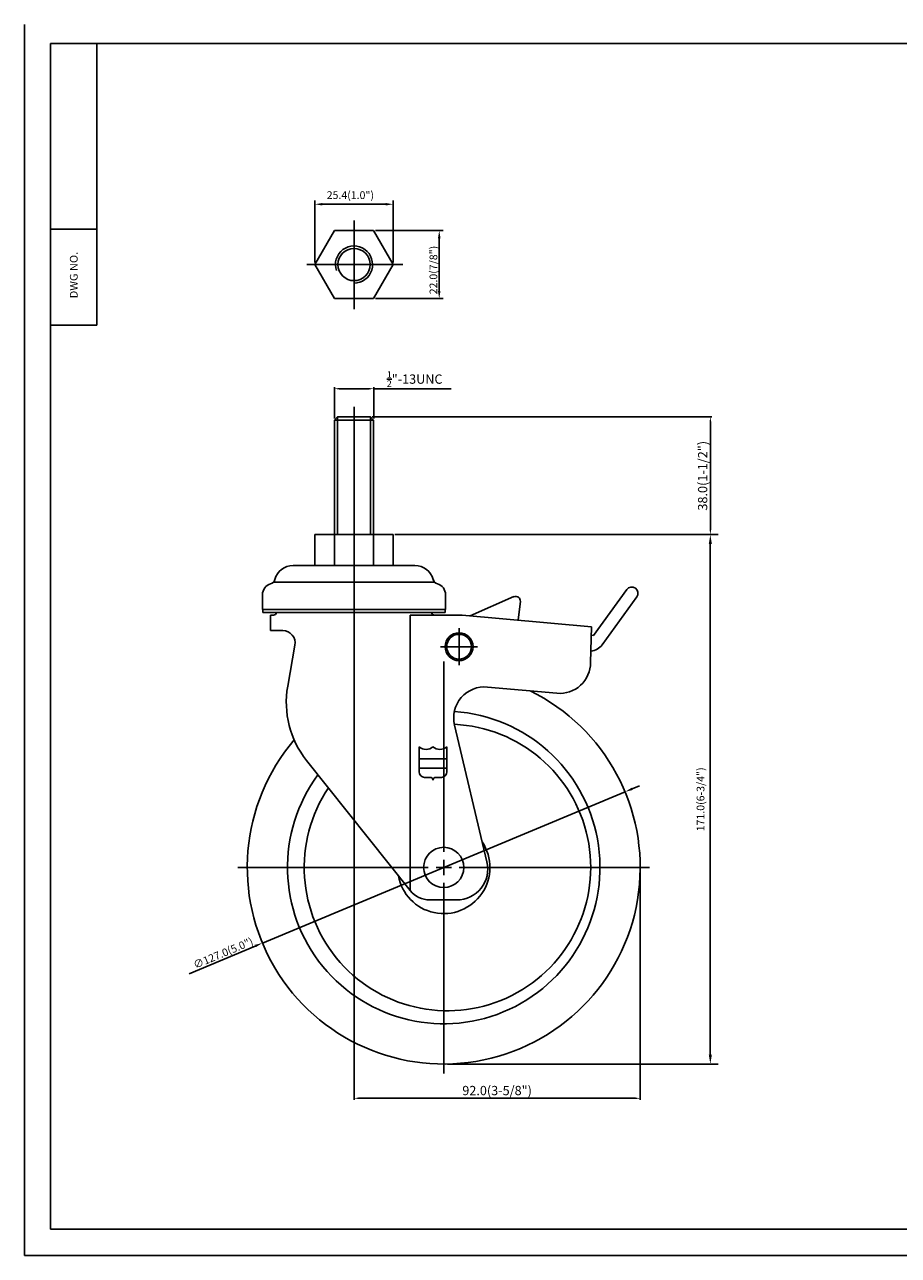
# Model space of a CAD drawing. Extents: x 10708 to 11273, y -2981 to -2583.
# Drawn here: x 10708 to 10991, y -2981 to -2583 of the extents above; entities that cross this region are included whole.
import ezdxf
from ezdxf.enums import TextEntityAlignment as Align

# ---------------------------------------------------------------- set-up
doc = ezdxf.new("R2010")
doc.units = 0
doc.layers.get('0').update_dxf_attribs({"linetype": 'CONTINUOUS'})
doc.layers.get('DEFPOINTS').update_dxf_attribs({"linetype": 'CONTINUOUS'})
doc.layers.add('1', color=4, linetype='CONTINUOUS')
doc.layers.add('3', color=3, linetype='CONTINUOUS')
doc.styles.add('HBRGD', font='ROMAND', dxfattribs={"height": 2.5, "bigfont": 'HBRGD'})
doc.styles.add('ROMANS', font='romans.shx', dxfattribs={"height": 2.5})
doc.dimstyles.new('SAMSONG', dxfattribs={"dimtxt": 3, "dimasz": 1.5, "dimexe": 0.5, "dimexo": 0.5, "dimgap": 1, "dimtad": 1, "dimdec": 1, "dimzin": 0, "dimdsep": 46, "dimtxsty": 'Standard', "dimcen": 0, "dimclrd": 4, "dimclre": 4, "dimclrt": 7, "dimadec": 0, "dimazin": 2, "dimtm": 1e-09, "dimtfac": 1, "dimtdec": 1, "dimtmove": 0, "dimatfit": 3, "dimfxl": 0, "dimtolj": 1, "dimtzin": 0, "dimarcsym": 0})
doc.dimstyles.get("Standard").update_dxf_attribs({"dimtxt": 2.5, "dimasz": 2.5, "dimexe": 1.25, "dimexo": 0.625, "dimtad": 1, "dimzin": 0, "dimdsep": 46, "dimlunit": 6, "dimtxsty": 'ROMANS', "dimcen": -2.5, "dimclrd": 4, "dimclre": 4, "dimclrt": 7, "dimadec": 0, "dimazin": 0, "dimtfac": 1, "dimtmove": 0, "dimatfit": 3, "dimfxl": 0, "dimtolj": 1, "dimtzin": 0, "dimarcsym": 0})

# ---------------------------------------------------------------- blocks, each defined once
blk = doc.blocks.new('*D490')
at = {"color": 4, "lineweight": -2}
for p, q in [((10820.81, -2709.89), (10930.64, -2709.89)), ((10930.14, -2711.39), (10930.14, -2746.39)), ((10828.16, -2747.89), (10930.64, -2747.89))]:
    blk.add_line(p, q, dxfattribs=at)
at = {"color": 4}
for points in [[(10929.89, -2711.39), (10930.39, -2711.39), (10930.14, -2709.89)], [(10929.89, -2746.39), (10930.39, -2746.39), (10930.14, -2747.89)]]:
    blk.add_solid(points, dxfattribs=at)
at = {"layer": 'DEFPOINTS', "color": 0}
for p in [(10820.31, -2709.89), (10827.66, -2747.89), (10930.14, -2747.89)]:
    blk.add_point(p, dxfattribs=at)
at = {"color": 7, "insert": (10927.64, -2728.89), "char_height": 3, "attachment_point": 5, "rotation": 90}
blk.add_mtext('\\A1;38.0(1-1/2")', dxfattribs=at)
blk = doc.blocks.new('*D491')
at = {"color": 4, "lineweight": -2}
for p, q in [((10808.61, -2710.39), (10808.61, -2700.27)), ((10810.11, -2700.77), (10819.81, -2700.77)), ((10821.31, -2710.39), (10821.31, -2700.27)), ((10821.31, -2700.77), (10846.31, -2700.77))]:
    blk.add_line(p, q, dxfattribs=at)
at = {"color": 4}
for points in [[(10810.11, -2700.52), (10810.11, -2701.02), (10808.61, -2700.77)], [(10819.81, -2700.52), (10819.81, -2701.02), (10821.31, -2700.77)]]:
    blk.add_solid(points, dxfattribs=at)
at = {"layer": 'DEFPOINTS', "color": 0}
for p in [(10821.31, -2700.77), (10808.61, -2710.89), (10821.31, -2710.89)]:
    blk.add_point(p, dxfattribs=at)
at = {"color": 7, "insert": (10834.56, -2697.67), "char_height": 3, "attachment_point": 5}
blk.add_mtext('\\A1;{\\H0.7x;\\S1/2;}"-13UNC', dxfattribs=at)
blk = doc.blocks.new('*D488')
at = {"color": 4, "lineweight": -2}
for p, q in [((10828.91, -2747.89), (10932.63, -2747.89)), ((10930.13, -2750.89), (10930.13, -2915.89)), ((10845.21, -2918.89), (10932.63, -2918.89))]:
    blk.add_line(p, q, dxfattribs=at)
at = {"color": 4}
for points in [[(10929.63, -2750.89), (10930.63, -2750.89), (10930.13, -2747.89)], [(10929.63, -2915.89), (10930.63, -2915.89), (10930.13, -2918.89)]]:
    blk.add_solid(points, dxfattribs=at)
at = {"layer": 'DEFPOINTS', "color": 0}
for p in [(10827.66, -2747.89), (10843.96, -2918.89), (10930.13, -2918.89)]:
    blk.add_point(p, dxfattribs=at)
at = {"color": 7, "insert": (10926.97, -2833.39), "char_height": 2.5, "attachment_point": 5, "rotation": 90, "style": 'ROMANS'}
blk.add_mtext('\\A1;171.0(6-3/4")', dxfattribs=at)
blk = doc.blocks.new('*D508')
at = {"color": 4, "lineweight": -2}
for p, q in [((10814.96, -2855.89), (10814.96, -2930.45)), ((10907.46, -2855.89), (10907.46, -2930.45)), ((10816.46, -2929.95), (10905.96, -2929.95))]:
    blk.add_line(p, q, dxfattribs=at)
at = {"color": 4}
for points in [[(10816.46, -2929.7), (10816.46, -2930.2), (10814.96, -2929.95)], [(10905.96, -2929.7), (10905.96, -2930.2), (10907.46, -2929.95)]]:
    blk.add_solid(points, dxfattribs=at)
at = {"layer": 'DEFPOINTS', "color": 0}
for p in [(10814.96, -2855.39), (10907.46, -2855.39), (10907.46, -2929.95)]:
    blk.add_point(p, dxfattribs=at)
at = {"color": 7, "insert": (10861.21, -2927.45), "char_height": 3, "attachment_point": 5}
blk.add_mtext('\\A1;92.0(3-5/8")', dxfattribs=at)

msp = doc.modelspace()

# ---------------------------------------------------------------- linework, layer by layer
at = {"color": 1}
for p, q in [((10708.48, -2583.179), (10708.48, -2980.687)), ((10708.48, -2980.687), (11273.361, -2980.687))]:
    msp.add_line(p, q, dxfattribs=at)
at = {"color": 4}
for p, q in [((10802.258, -2660.051), (10802.258, -2639.946)), ((10804.758, -2641.196), (10825.158, -2641.196)), ((10827.658, -2660.051), (10827.658, -2639.946)), ((10814.958, -2675.089), (10814.958, -2646.497)), ((10821.933, -2649.678), (10843.753, -2649.678)), ((10842.503, -2669.175), (10842.503, -2652.178)), ((10799.754, -2660.676), (10830.766, -2660.676)), ((10821.933, -2671.675), (10843.753, -2671.675)), ((10814.958, -2706.64), (10814.958, -2827.299)), ((10809.608, -2709.894), (10809.608, -2747.894)), ((10820.308, -2709.894), (10820.308, -2747.894)), ((10814.958, -2751.894), (10814.958, -2855.89)), ((10848.919, -2790.104), (10848.919, -2778.104)), ((10842.919, -2784.104), (10854.919, -2784.104)), ((10843.958, -2850.39), (10843.958, -2788.89)), ((10904.882, -2830.007), (10907.189, -2829.045)), ((10902.574, -2830.968), (10785.342, -2879.811)), ((10843.958, -2857.89), (10843.958, -2852.89)), ((10838.958, -2855.39), (10777.458, -2855.39)), ((10841.458, -2855.39), (10846.458, -2855.39)), ((10848.958, -2855.39), (10910.458, -2855.39)), ((10843.958, -2860.39), (10843.958, -2921.89)), ((10761.631, -2889.784), (10783.034, -2880.773))]:
    msp.add_line(p, q, dxfattribs=at)
for p, q in [((10808.608, -2649.678), (10802.258, -2660.676)), ((10821.308, -2649.678), (10808.608, -2649.678)), ((10827.658, -2660.676), (10821.308, -2649.678)), ((10802.258, -2660.676), (10808.608, -2671.675)), ((10821.308, -2671.675), (10827.658, -2660.676)), ((10808.608, -2671.675), (10821.308, -2671.675)), ((10731.881, -2680.226), (10716.881, -2680.226)), ((10808.608, -2710.894), (10809.608, -2709.894)), ((10808.608, -2710.894), (10808.608, -2747.894)), ((10808.608, -2710.894), (10814.958, -2710.894)), ((10809.608, -2709.894), (10814.958, -2709.894)), ((10820.308, -2709.894), (10814.958, -2709.894)), ((10821.308, -2710.894), (10814.958, -2710.894)), ((10821.308, -2710.894), (10820.308, -2709.894)), ((10821.308, -2710.894), (10821.308, -2747.894)), ((10827.658, -2747.894), (10802.258, -2747.894)), ((10802.258, -2747.894), (10802.258, -2757.894)), ((10808.608, -2747.894), (10808.608, -2757.894)), ((10821.308, -2747.894), (10821.308, -2757.894)), ((10827.658, -2747.894), (10827.658, -2757.894)), ((10795.258, -2757.894), (10834.658, -2757.894)), ((10789.239, -2762.757), (10789.474, -2762.055)), ((10840.677, -2762.757), (10840.442, -2762.055)), ((10788.901, -2763.254), (10841.015, -2763.254)), ((10892.393, -2780.441), (10903.134, -2765.662)), ((10785.358, -2767.283), (10785.358, -2772.044)), ((10844.558, -2767.283), (10844.558, -2772.044)), ((10866.619, -2767.854), (10852.534, -2774.122)), ((10868.721, -2769.381), (10868.069, -2775.567)), ((10895.133, -2783.474), (10906.37, -2768.014)), ((10785.358, -2772.044), (10785.458, -2772.044)), ((10785.458, -2772.044), (10814.958, -2772.044)), ((10785.458, -2772.044), (10785.458, -2773.044)), ((10785.458, -2773.044), (10814.958, -2773.044)), ((10787.958, -2773.89), (10787.958, -2778.89)), ((10787.958, -2773.89), (10788.958, -2773.89)), ((10844.458, -2772.044), (10814.958, -2772.044)), ((10844.458, -2773.044), (10814.958, -2773.044)), ((10833.063, -2773.89), (10833.063, -2862.792)), ((10833.063, -2773.89), (10849.958, -2773.89)), ((10840.458, -2773.044), (10839.97, -2773.044)), ((10844.558, -2772.044), (10844.458, -2772.044)), ((10844.458, -2772.044), (10844.458, -2773.044)), ((10849.958, -2773.89), (10891.681, -2777.65)), ((10891.681, -2777.65), (10891.438, -2789.188)), ((10787.958, -2778.89), (10791.942, -2778.89)), ((10891.624, -2780.36), (10892.393, -2780.441)), ((10795.881, -2783.586), (10793.53, -2796.887)), ((10858.073, -2797.122), (10880.54, -2799.147)), ((10857.915, -2853.585), (10847.445, -2809.387)), ((10833.129, -2862.875), (10799.609, -2820.803)), ((10839.386, -2865.89), (10848.184, -2865.89))]:
    msp.add_line(p, q)
for centre, radius in [((10814.958, -2660.676), 5.2), ((10848.919, -2784.104), 4.5), ((10848.919, -2784.104), 4), ((10843.958, -2855.39), 6.5)]:
    msp.add_circle(centre, radius)
msp.add_arc((10814.958, -2660.676), 6, 270, 198.88089, dxfattribs=at)
for centre, radius, start, end in [((10795.258, -2763.994), 6.1, 90, 164.97389), ((10834.658, -2763.994), 6.1, 15.02611, 90), ((10787.435, -2761.894), 2, 285.78164, 348.52441), ((10842.481, -2761.894), 2, 191.47559, 254.21836), ((10788.958, -2767.283), 3.6, 105.78164, 180), ((10840.958, -2767.283), 3.6, 0, 74.21836), ((10904.752, -2766.838), 2, 323.98928, 143.98928), ((10867.229, -2769.353), 1.5, 353.98928, 113.98928), ((10788.958, -2772.89), 1, 270, 351.14067), ((10840.958, -2772.89), 1, 188.85933, 270), ((10791.942, -2782.89), 4, 349.97661, 90), ((10891.088, -2780.535), 5, 274.89768, 323.98928), ((10881.438, -2789.188), 10, 264.84971, 0), ((10843.958, -2855.39), 63.5, 139.57074, 63.8925), ((10823.073, -2802.109), 30, 169.97661, 218.54537), ((10857.176, -2807.082), 10, 84.84971, 193.32705), ((10843.958, -2855.39), 50.5, 143.61957, 86.09933), ((10845.158, -2855.39), 46.295, 146.24117, 87.23822), ((10843.958, -2855.39), 14.914, 190.26559, 33.51731), ((10848.184, -2855.89), 10, 270, 13.32705), ((10839.386, -2857.89), 8, 218.54537, 270)]:
    msp.add_arc(centre, radius, start, end)
for points in [[(10804.758, -2640.779), (10804.758, -2641.613), (10802.258, -2641.196)], [(10825.158, -2640.779), (10825.158, -2641.613), (10827.658, -2641.196)], [(10842.086, -2652.178), (10842.919, -2652.178), (10842.503, -2649.678)], [(10842.086, -2669.175), (10842.919, -2669.175), (10842.503, -2671.675)], [(10904.721, -2829.622), (10905.042, -2830.391), (10902.574, -2830.968)], [(10782.874, -2880.388), (10783.194, -2881.157), (10785.342, -2879.811)]]:
    msp.add_solid(points, dxfattribs=at)
at = {"layer": '1', "color": 7}
for p, q in [((10731.881, -2680.226), (10731.881, -2589.226)), ((10716.881, -2649.226), (10731.881, -2649.226))]:
    msp.add_line(p, q, dxfattribs=at)
at = {"layer": '3'}
for p, q in [((11268.881, -2589.226), (10716.881, -2589.226)), ((10716.881, -2589.226), (10716.881, -2972.226)), ((10716.881, -2972.226), (11268.881, -2972.226))]:
    msp.add_line(p, q, dxfattribs=at)
at = {"layer": '3', "color": 3}
for p, q in [((10835.983, -2824.492), (10835.983, -2816.392)), ((10844.983, -2824.492), (10844.983, -2816.392)), ((10835.983, -2820.291), (10840.483, -2820.291)), ((10844.983, -2820.291), (10840.483, -2820.291)), ((10835.983, -2823.291), (10840.483, -2823.291)), ((10844.983, -2823.291), (10840.483, -2823.291)), ((10837.783, -2826.292), (10839.583, -2826.292)), ((10843.183, -2826.292), (10841.383, -2826.292))]:
    msp.add_line(p, q, dxfattribs=at)
for centre, radius, start, end in [((10838.233, -2814.029), 3.262, 226.39718, 313.60282), ((10842.733, -2814.029), 3.262, 226.39718, 313.60282), ((10837.783, -2824.492), 1.8, 180, 270), ((10843.183, -2824.492), 1.8, 270, 0), ((10839.583, -2827.192), 0.9, 0, 90), ((10841.383, -2827.192), 0.9, 90, 180)]:
    msp.add_arc(centre, radius, start, end, dxfattribs=at)

# ---------------------------------------------------------------- texts
at = {"color": 7, "style": 'ROMANS'}
msp.add_text('25.4(1.0")', height=2.5, dxfattribs=at).set_placement((10806.132, -2639.5))
msp.add_text('22.0(7/8")', height=2.5, rotation=90, dxfattribs=at).set_placement((10841.878, -2670.281))
at = {"color": 7, "insert": (10772.67, -2883.059), "char_height": 2.5, "attachment_point": 5, "rotation": 22.61826, "style": 'ROMANS'}
msp.add_mtext('\\A1;∅127.0(5.0")', dxfattribs=at)
at = {"layer": '1', "style": 'HBRGD', "width": 0.9}
msp.add_text('DWG NO.', height=2.5, rotation=90, dxfattribs=at).set_placement((10725.631, -2671.567), (10725.631, -2656.567), align=Align.FIT)

# ---------------------------------------------------------------- dimensions: what is measured, and where the dimension line sits
for base, p1, p2, text, picture, middle in [((10821.308, -2700.767), (10808.608, -2710.894), (10821.308, -2710.894), '{\\H0.7x;\\S1#2;}"-13UNC', '*D491', (10834.558, -2697.667)), ((10907.458, -2929.947), (10814.958, -2855.39), (10907.458, -2855.39), '92.0(3-5/8")', '*D508', (10861.208, -2927.447))]:
    dim = msp.add_linear_dim(base=base, p1=p1, p2=p2, text=text, dimstyle='SAMSONG')
    dim.commit()
    dim.dimension.update_dxf_attribs({"geometry": picture, "text_midpoint": middle})
dim = msp.add_linear_dim(base=(10930.144, -2747.894), p1=(10820.308, -2709.894), p2=(10827.658, -2747.894), angle=90, text='<>(1-1/2")', dimstyle='SAMSONG')
dim.commit()
dim.dimension.update_dxf_attribs({"geometry": '*D490', "text_midpoint": (10930.144, -2728.894), "dimtype": 160})
dim = msp.add_linear_dim(base=(10930.127, -2918.89), p1=(10827.658, -2747.894), p2=(10843.958, -2918.89), angle=90, text='171.0(6-3/4")', dimstyle='Standard', override={"dimscale": 2, "dimtxt": 4, "dimasz": 1.5, "dimlunit": 2, "dimadec": 4})
dim.commit()
dim.dimension.update_dxf_attribs({"geometry": '*D488', "text_midpoint": (10930.127, -2833.392), "dimtype": 160})

doc.saveas('drawing.dxf')
